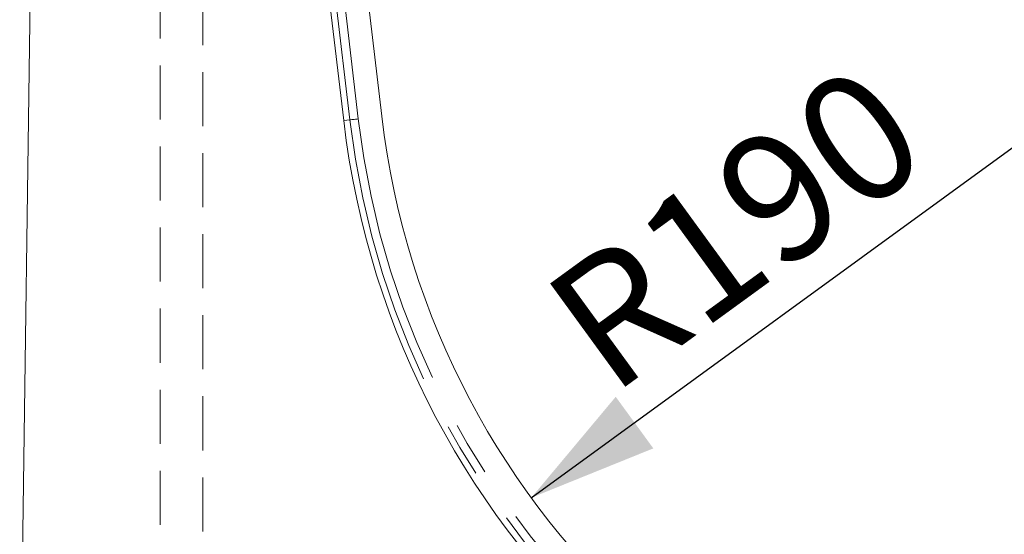
# Model space of a CAD drawing. Units: millimetres. Extents: x 0 to 507, y -3 to 297.
# Drawn here: x 278 to 301, y 201 to 214 of the extents above; entities that cross this region are included whole.
import ezdxf

# ---------------------------------------------------------------- set-up
doc = ezdxf.new("R2010")
doc.units = ezdxf.units.MM
doc.linetypes.add('HIDDEN', pattern=[1.905, 1.27, -0.635])
doc.linetypes.add('PHANTOM', pattern=[12.7, 6.35, -1.27, 1.27, -1.27, 1.27, -1.27])
doc.layers.add('FORMAT', color=7, linetype='Continuous')
doc.styles.add('SLDTEXTSTYLE3', font='TXT', dxfattribs={"width": 0.75})
doc.dimstyles.new('SLDDIMSTYLE2', dxfattribs={"dimtxt": 3, "dimasz": 3, "dimexe": 0, "dimexo": 0.0625, "dimgap": 0.75, "dimtad": 2, "dimlfac": 10, "dimrnd": 1e-09, "dimzin": 12, "dimdsep": 46, "dimtxsty": 'SLDTEXTSTYLE3', "dimsah": 1, "dimcen": 0, "dimadec": 0, "dimazin": 3, "dimtfac": 1, "dimtofl": 0, "dimtmove": 0, "dimatfit": 3, "dimfxl": 0, "dimfrac": 2, "dimtolj": 1, "dimtzin": 12, "dimarcsym": 0})

# ---------------------------------------------------------------- blocks, each defined once
blk = doc.blocks.new('_D_5')
at = {"layer": 'FORMAT'}
blk.add_line((290.033, 202.322), (305.392, 213.506), dxfattribs=at)
blk.add_solid([(290.033, 202.322), (292.899, 203.482), (292.016, 204.694)], dxfattribs=at)
at = {"layer": 'FORMAT', "insert": (290.141, 207.113, 50.51), "char_height": 3, "attachment_point": 1, "rotation": 36.0592, "style": 'SLDTEXTSTYLE3'}
blk.add_mtext('R190', dxfattribs=at)

msp = doc.modelspace()

# ---------------------------------------------------------------- linework, layer by layer
at = {"color": 7, "linetype": 'Continuous', "lineweight": 15}
for p, q in [((278.3479, 220.1746), (278.0196, 195.9058)), ((286.5222, 211.289), (285.8782, 216.7706)), ((285.0365, 216.2214), (285.6283, 211.1839))]:
    msp.add_line(p, q, dxfattribs=at)
at = {"color": 7, "linetype": 'HIDDEN', "lineweight": 0}
for p, q in [((281.3174, 220.1001), (281.3174, 190.1001)), ((282.3174, 190.1001), (282.3174, 220.1001))]:
    msp.add_line(p, q, dxfattribs=at)
at = {"color": 8, "linetype": 'PHANTOM', "lineweight": 0}
for p, q in [((285.7745, 211.2011), (285.1741, 216.312)), ((285.3697, 216.3349), (285.9701, 211.2241)), ((285.7745, 211.2011), (285.6283, 211.1839))]:
    msp.add_line(p, q, dxfattribs=at)
at = {"color": 8, "linetype": 'PHANTOM', "lineweight": 0, "flags": 128}
msp.add_lwpolyline([(285.9701, 211.2241), (285.9356, 211.22), (285.9022, 211.2161), (285.8708, 211.2124), (285.8425, 211.2091), (285.818, 211.2062), (285.7981, 211.2039), (285.7835, 211.2022), (285.7745, 211.2011)], dxfattribs=at)
at = {"color": 7, "linetype": 'Continuous', "lineweight": 15}
for radius in [19.9, 19]:
    msp.add_arc((305.3924, 213.5058), radius, 186.70029, 353.29971, dxfattribs=at)
at = {"color": 8, "linetype": 'PHANTOM', "lineweight": 0}
for radius in [19.7528, 19.5559]:
    msp.add_arc((305.3924, 213.5058), radius, 186.70029, 353.29971, dxfattribs=at)

# ---------------------------------------------------------------- dimensions: what is measured, and where the dimension line sits
at = {"layer": 'FORMAT'}
dim = msp.add_radius_dim(center=(305.3924, 213.5058), mpoint=(290.0326, 202.322), dimstyle='SLDDIMSTYLE2', dxfattribs=at)
dim.commit()
dim.dimension.update_dxf_attribs({"geometry": '_D_5', "text_midpoint": (296.83, 207.2713), "dimtype": 164})

doc.saveas('drawing.dxf')
